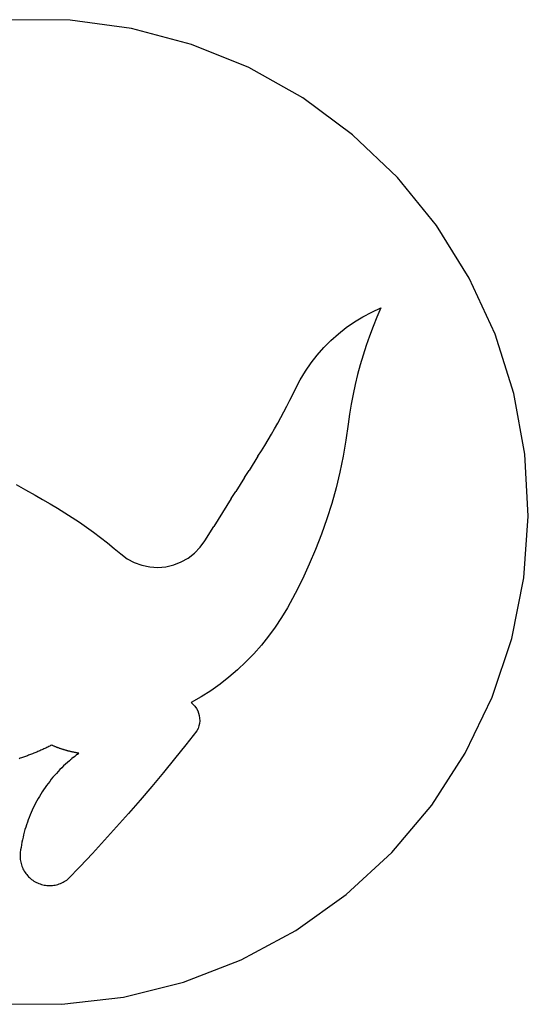
# Model space of a CAD drawing. Units: millimetres. Extents: x -1442 to -196, y -1456 to 1510.
# Drawn here: x -835 to -629, y -543 to -144 of the extents above; entities that cross this region are included whole.
import ezdxf

# ---------------------------------------------------------------- set-up
doc = ezdxf.new("R2010")
doc.units = ezdxf.units.MM

msp = doc.modelspace()

# ---------------------------------------------------------------- linework, layer by layer
for p, q in [((-815.06, -144.24), (-840.18, -144.03)), ((-790.17, -147.59), (-815.06, -144.24)), ((-765.9, -154.04), (-790.17, -147.59)), ((-742.62, -163.48), (-765.9, -154.04)), ((-720.72, -175.76), (-742.62, -163.48)), ((-700.52, -190.69), (-720.72, -175.76)), ((-682.35, -208.04), (-700.52, -190.69)), ((-666.51, -227.52), (-682.35, -208.04)), ((-653.23, -248.84), (-666.51, -227.52)), ((-642.72, -271.66), (-653.23, -248.84)), ((-696.31, -264.52), (-692.72, -262.63)), ((-692.72, -262.63), (-689.03, -260.96)), ((-689.03, -260.96), (-690.66, -264.71)), ((-703.11, -268.94), (-699.78, -266.63)), ((-699.78, -266.63), (-696.31, -264.52)), ((-690.66, -264.71), (-692.2, -268.51)), ((-709.33, -274.16), (-706.3, -271.46)), ((-706.3, -271.46), (-703.11, -268.94)), ((-692.2, -268.51), (-693.65, -272.34)), ((-712.19, -277.03), (-709.33, -274.16)), ((-693.65, -272.34), (-695, -276.2)), ((-635.16, -295.61), (-642.72, -271.66)), ((-714.87, -280.08), (-712.19, -277.03)), ((-695, -276.2), (-696.25, -280.1)), ((-719.65, -286.63), (-717.36, -283.28)), ((-717.36, -283.28), (-714.87, -280.08)), ((-696.25, -280.1), (-697.41, -284.03)), ((-721.74, -290.11), (-719.65, -286.63)), ((-697.41, -284.03), (-698.47, -287.99)), ((-723.61, -293.71), (-721.74, -290.11)), ((-698.47, -287.99), (-699.43, -291.97)), ((-724.76, -296.06), (-723.61, -293.71)), ((-699.43, -291.97), (-700.29, -295.97)), ((-727.12, -300.74), (-725.93, -298.41)), ((-725.93, -298.41), (-724.76, -296.06)), ((-700.29, -295.97), (-701.05, -299.99)), ((-630.66, -320.32), (-635.16, -295.61)), ((-729.58, -305.37), (-728.34, -303.06)), ((-728.34, -303.06), (-727.12, -300.74)), ((-701.05, -299.99), (-701.71, -304.04)), ((-730.85, -307.66), (-729.58, -305.37)), ((-701.71, -304.04), (-702.27, -308.09)), ((-733.44, -312.21), (-732.13, -309.94)), ((-732.13, -309.94), (-730.85, -307.66)), ((-702.27, -308.09), (-703.2, -314.61)), ((-736.13, -316.71), (-734.78, -314.47)), ((-734.78, -314.47), (-733.44, -312.21)), ((-703.2, -314.61), (-704.33, -321.09)), ((-738.91, -321.15), (-737.51, -318.94)), ((-737.51, -318.94), (-736.13, -316.71)), ((-738.91, -321.15), (-742.52, -326.84)), ((-704.33, -321.09), (-705.68, -327.53)), ((-629.29, -345.4), (-630.66, -320.32)), ((-744.32, -329.68), (-742.52, -326.84)), ((-744.32, -329.68), (-747.92, -335.38)), ((-705.68, -327.53), (-707.23, -333.92)), ((-836.93, -332.63), (-833.11, -334.8)), ((-833.11, -334.8), (-829.26, -336.91)), ((-749.71, -338.23), (-747.92, -335.38)), ((-707.23, -333.92), (-709, -340.26)), ((-829.26, -336.91), (-826.18, -338.61)), ((-826.18, -338.61), (-823.13, -340.36)), ((-749.71, -338.23), (-753.28, -343.94)), ((-823.13, -340.36), (-820.11, -342.16)), ((-820.11, -342.16), (-817.12, -344.02)), ((-709, -340.26), (-710.96, -346.54)), ((-817.12, -344.02), (-814.17, -345.93)), ((-814.17, -345.93), (-811.25, -347.89)), ((-753.28, -343.94), (-756.84, -349.66)), ((-710.96, -346.54), (-713.13, -352.75)), ((-631.07, -370.45), (-629.29, -345.4)), ((-811.25, -347.89), (-808.37, -349.91)), ((-808.37, -349.91), (-805.52, -351.97)), ((-760.38, -355.39), (-756.84, -349.66)), ((-805.52, -351.97), (-802.72, -354.09)), ((-802.72, -354.09), (-799.95, -356.25)), ((-762.29, -358.05), (-760.38, -355.39)), ((-713.13, -352.75), (-715.5, -358.89)), ((-799.95, -356.25), (-797.21, -358.47)), ((-797.21, -358.47), (-794.52, -360.73)), ((-764.56, -360.4), (-762.29, -358.05)), ((-715.5, -358.89), (-718.07, -364.95)), ((-794.52, -360.73), (-791.9, -362.67)), ((-791.9, -362.67), (-789.02, -364.22)), ((-769.99, -364.01), (-767.15, -362.4)), ((-767.15, -362.4), (-764.56, -360.4)), ((-789.02, -364.22), (-785.94, -365.34)), ((-785.94, -365.34), (-782.74, -366)), ((-782.74, -366), (-779.48, -366.2)), ((-779.48, -366.2), (-776.22, -365.93)), ((-776.22, -365.93), (-773.04, -365.19)), ((-773.04, -365.19), (-769.99, -364.01)), ((-718.07, -364.95), (-720.83, -370.92)), ((-720.83, -370.92), (-723.79, -376.8)), ((-635.99, -395.08), (-631.07, -370.45)), ((-723.79, -376.8), (-726.94, -382.58)), ((-726.94, -382.58), (-729.31, -386.55)), ((-729.31, -386.55), (-731.86, -390.41)), ((-731.86, -390.41), (-734.58, -394.14)), ((-734.58, -394.14), (-737.48, -397.75)), ((-643.95, -418.9), (-635.99, -395.08)), ((-737.48, -397.75), (-740.54, -401.22)), ((-740.54, -401.22), (-743.75, -404.54)), ((-743.75, -404.54), (-747.12, -407.71)), ((-750.63, -410.73), (-754.27, -413.58)), ((-747.12, -407.71), (-750.63, -410.73)), ((-754.27, -413.58), (-758.04, -416.25)), ((-761.93, -418.75), (-765.93, -421.07)), ((-758.04, -416.25), (-761.93, -418.75)), ((-654.83, -441.54), (-643.95, -418.9)), ((-765.93, -421.07), (-765.14, -421.76)), ((-765.14, -421.76), (-764.43, -422.55)), ((-764.43, -422.55), (-763.83, -423.41)), ((-763.83, -423.41), (-763.33, -424.33)), ((-763.33, -424.33), (-762.94, -425.31)), ((-762.94, -425.31), (-762.67, -426.33)), ((-762.67, -426.33), (-762.53, -427.37)), ((-762.84, -430.5), (-763.19, -431.5)), ((-762.61, -429.48), (-762.84, -430.5)), ((-762.51, -428.43), (-762.61, -429.48)), ((-762.53, -427.37), (-762.51, -428.43)), ((-763.66, -432.44), (-768.13, -438.16)), ((-763.19, -431.5), (-763.66, -432.44)), ((-824.53, -439.28), (-824.93, -439.47)), ((-824.13, -439.09), (-824.53, -439.28)), ((-823.73, -438.89), (-824.13, -439.09)), ((-823.33, -438.7), (-823.73, -438.89)), ((-822.93, -438.5), (-823.33, -438.7)), ((-822.53, -438.3), (-822.93, -438.5)), ((-822.32, -438.4), (-822.53, -438.3)), ((-822.11, -438.49), (-822.32, -438.4)), ((-821.9, -438.59), (-822.11, -438.49)), ((-821.68, -438.68), (-821.9, -438.59)), ((-821.47, -438.77), (-821.68, -438.68)), ((-821.26, -438.86), (-821.47, -438.77)), ((-821.04, -438.95), (-821.26, -438.86)), ((-820.83, -439.03), (-821.04, -438.95)), ((-820.61, -439.12), (-820.83, -439.03)), ((-820.4, -439.2), (-820.61, -439.12)), ((-820.18, -439.29), (-820.4, -439.2)), ((-819.96, -439.37), (-820.18, -439.29)), ((-768.13, -438.16), (-772.66, -443.83)), ((-833.97, -443.21), (-834.39, -443.36)), ((-833.55, -443.06), (-833.97, -443.21)), ((-833.14, -442.9), (-833.55, -443.06)), ((-832.72, -442.75), (-833.14, -442.9)), ((-832.3, -442.59), (-832.72, -442.75)), ((-831.89, -442.43), (-832.3, -442.59)), ((-831.47, -442.27), (-831.89, -442.43)), ((-831.06, -442.11), (-831.47, -442.27)), ((-830.64, -441.95), (-831.06, -442.11)), ((-830.23, -441.78), (-830.64, -441.95)), ((-829.82, -441.61), (-830.23, -441.78)), ((-829.41, -441.44), (-829.82, -441.61)), ((-829, -441.27), (-829.41, -441.44)), ((-828.59, -441.1), (-829, -441.27)), ((-828.18, -440.93), (-828.59, -441.1)), ((-827.77, -440.75), (-828.18, -440.93)), ((-827.36, -440.57), (-827.77, -440.75)), ((-826.96, -440.39), (-827.36, -440.57)), ((-826.55, -440.21), (-826.96, -440.39)), ((-826.14, -440.03), (-826.55, -440.21)), ((-825.74, -439.84), (-826.14, -440.03)), ((-825.33, -439.66), (-825.74, -439.84)), ((-824.93, -439.47), (-825.33, -439.66)), ((-819.75, -439.45), (-819.96, -439.37)), ((-819.53, -439.53), (-819.75, -439.45)), ((-819.31, -439.61), (-819.53, -439.53)), ((-819.09, -439.69), (-819.31, -439.61)), ((-818.87, -439.76), (-819.09, -439.69)), ((-818.65, -439.84), (-818.87, -439.76)), ((-818.43, -439.91), (-818.65, -439.84)), ((-818.21, -439.98), (-818.43, -439.91)), ((-817.99, -440.05), (-818.21, -439.98)), ((-817.77, -440.12), (-817.99, -440.05)), ((-817.55, -440.19), (-817.77, -440.12)), ((-817.33, -440.26), (-817.55, -440.19)), ((-817.11, -440.33), (-817.33, -440.26)), ((-816.89, -440.39), (-817.11, -440.33)), ((-816.66, -440.45), (-816.89, -440.39)), ((-816.44, -440.52), (-816.66, -440.45)), ((-816.22, -440.58), (-816.44, -440.52)), ((-815.99, -440.64), (-816.22, -440.58)), ((-815.77, -440.7), (-815.99, -440.64)), ((-815.54, -440.75), (-815.77, -440.7)), ((-815.32, -440.81), (-815.54, -440.75)), ((-815.09, -440.87), (-815.32, -440.81)), ((-814.87, -440.92), (-815.09, -440.87)), ((-814.64, -440.97), (-814.87, -440.92)), ((-814.42, -441.02), (-814.64, -440.97)), ((-814.19, -441.07), (-814.42, -441.02)), ((-813.76, -443.31), (-814.32, -443.76)), ((-813.97, -441.12), (-814.19, -441.07)), ((-813.74, -441.17), (-813.97, -441.12)), ((-813.71, -443.28), (-813.76, -443.31)), ((-813.51, -441.21), (-813.74, -441.17)), ((-813.19, -442.87), (-813.71, -443.28)), ((-813.28, -441.26), (-813.51, -441.21)), ((-813.06, -441.3), (-813.28, -441.26)), ((-812.88, -442.63), (-813.19, -442.87)), ((-812.83, -441.34), (-813.06, -441.3)), ((-812.62, -442.43), (-812.88, -442.63)), ((-812.6, -441.39), (-812.83, -441.34)), ((-812.04, -442), (-812.62, -442.43)), ((-812.37, -441.43), (-812.6, -441.39)), ((-812.14, -441.46), (-812.37, -441.43)), ((-811.92, -441.5), (-812.14, -441.46)), ((-812.04, -442), (-811.46, -441.57)), ((-811.69, -441.54), (-811.92, -441.5)), ((-811.46, -441.57), (-811.69, -441.54)), ((-668.46, -462.63), (-654.83, -441.54)), ((-835.23, -443.65), (-835.65, -443.8)), ((-834.81, -443.51), (-835.23, -443.65)), ((-834.39, -443.36), (-834.81, -443.51)), ((-817.68, -446.75), (-818.43, -447.48)), ((-816.91, -446.03), (-817.68, -446.75)), ((-816.13, -445.32), (-816.91, -446.03)), ((-815.34, -444.62), (-816.13, -445.32)), ((-814.88, -444.22), (-815.34, -444.62)), ((-814.53, -443.95), (-814.88, -444.22)), ((-814.32, -443.76), (-814.53, -443.95)), ((-772.66, -443.83), (-777.25, -449.46)), ((-821.32, -450.56), (-822, -451.36)), ((-820.62, -449.77), (-821.32, -450.56)), ((-819.9, -448.99), (-820.62, -449.77)), ((-819.17, -448.23), (-819.9, -448.99)), ((-818.43, -447.48), (-819.17, -448.23)), ((-777.25, -449.46), (-781.9, -455.04)), ((-824.59, -454.68), (-825.2, -455.54)), ((-823.97, -453.83), (-824.59, -454.68)), ((-823.33, -453), (-823.97, -453.83)), ((-822.67, -452.17), (-823.33, -453)), ((-822, -451.36), (-822.67, -452.17)), ((-781.9, -455.04), (-786.6, -460.57)), ((-827.48, -459.08), (-828.01, -460)), ((-826.94, -458.18), (-827.48, -459.08)), ((-826.38, -457.29), (-826.94, -458.18)), ((-825.8, -456.41), (-826.38, -457.29)), ((-825.2, -455.54), (-825.8, -456.41)), ((-829.5, -462.78), (-829.97, -463.73)), ((-829.02, -461.85), (-829.5, -462.78)), ((-828.53, -460.92), (-829.02, -461.85)), ((-828.01, -460), (-828.53, -460.92)), ((-786.6, -460.57), (-791.36, -466.05)), ((-684.63, -481.85), (-668.46, -462.63)), ((-831.25, -466.62), (-831.64, -467.6)), ((-830.84, -465.65), (-831.25, -466.62)), ((-830.41, -464.69), (-830.84, -465.65)), ((-829.97, -463.73), (-830.41, -464.69)), ((-791.36, -466.05), (-796.18, -471.49)), ((-832.72, -470.57), (-833.04, -471.57)), ((-832.38, -469.57), (-832.72, -470.57)), ((-832.02, -468.58), (-832.38, -469.57)), ((-831.64, -467.6), (-832.02, -468.58)), ((-833.89, -474.62), (-834.14, -475.64)), ((-833.62, -473.6), (-833.89, -474.62)), ((-833.34, -472.58), (-833.62, -473.6)), ((-833.04, -471.57), (-833.34, -472.58)), ((-796.18, -471.49), (-801.05, -476.87)), ((-834.77, -478.74), (-834.94, -479.78)), ((-834.58, -477.7), (-834.77, -478.74)), ((-834.37, -476.67), (-834.58, -477.7)), ((-834.14, -475.64), (-834.37, -476.67)), ((-801.05, -476.87), (-805.98, -482.21)), ((-835.29, -482.43), (-835.31, -482.99)), ((-835.31, -482.99), (-835.31, -483.55)), ((-835.23, -481.87), (-835.29, -482.43)), ((-835.1, -480.82), (-835.23, -481.87)), ((-834.94, -479.78), (-835.1, -480.82)), ((-805.98, -482.21), (-810.96, -487.49)), ((-703.08, -498.89), (-684.63, -481.85)), ((-835.31, -483.55), (-835.29, -484.12)), ((-835.29, -484.12), (-835.24, -484.68)), ((-835.24, -484.68), (-835.16, -485.23)), ((-835.16, -485.23), (-835.05, -485.79)), ((-835.05, -485.79), (-834.92, -486.34)), ((-834.92, -486.34), (-834.77, -486.88)), ((-834.77, -486.88), (-834.59, -487.41)), ((-834.59, -487.41), (-834.38, -487.93)), ((-834.38, -487.93), (-834.15, -488.45)), ((-834.15, -488.45), (-833.9, -488.95)), ((-833.9, -488.95), (-833.62, -489.44)), ((-833.62, -489.44), (-833.32, -489.92)), ((-833.32, -489.92), (-833, -490.38)), ((-833, -490.38), (-832.65, -490.82)), ((-832.65, -490.82), (-832.29, -491.25)), ((-832.29, -491.25), (-831.9, -491.66)), ((-815.99, -492.73), (-810.96, -487.49)), ((-831.9, -491.66), (-831.5, -492.06)), ((-831.5, -492.06), (-831.08, -492.43)), ((-831.08, -492.43), (-830.64, -492.79)), ((-830.64, -492.79), (-830.19, -493.12)), ((-830.19, -493.12), (-829.72, -493.43)), ((-829.72, -493.43), (-829.23, -493.72)), ((-829.23, -493.72), (-828.74, -493.98)), ((-828.74, -493.98), (-828.23, -494.22)), ((-828.23, -494.22), (-827.71, -494.44)), ((-827.71, -494.44), (-827.18, -494.63)), ((-827.18, -494.63), (-826.64, -494.8)), ((-826.64, -494.8), (-826.1, -494.94)), ((-826.1, -494.94), (-825.55, -495.06)), ((-825.55, -495.06), (-824.99, -495.15)), ((-824.99, -495.15), (-824.43, -495.21)), ((-824.43, -495.21), (-823.87, -495.25)), ((-823.87, -495.25), (-823.31, -495.26)), ((-823.31, -495.26), (-822.74, -495.25)), ((-822.74, -495.25), (-822.18, -495.2)), ((-822.18, -495.2), (-821.62, -495.14)), ((-821.62, -495.14), (-821.07, -495.04)), ((-821.07, -495.04), (-820.52, -494.92)), ((-820.52, -494.92), (-819.97, -494.77)), ((-819.97, -494.77), (-819.44, -494.6)), ((-819.44, -494.6), (-818.91, -494.41)), ((-818.91, -494.41), (-818.39, -494.19)), ((-818.39, -494.19), (-817.88, -493.94)), ((-817.88, -493.94), (-817.39, -493.67)), ((-817.39, -493.67), (-816.91, -493.38)), ((-816.91, -493.38), (-816.44, -493.06)), ((-816.44, -493.06), (-815.99, -492.73)), ((-723.53, -513.48), (-703.08, -498.89)), ((-745.64, -525.4), (-723.53, -513.48)), ((-769.06, -534.45), (-745.64, -525.4)), ((-793.44, -540.49), (-769.06, -534.45)), ((-818.39, -543.43), (-793.44, -540.49)), ((-843.5, -543.23), (-818.39, -543.43))]:
    msp.add_line(p, q)

doc.saveas('drawing.dxf')
